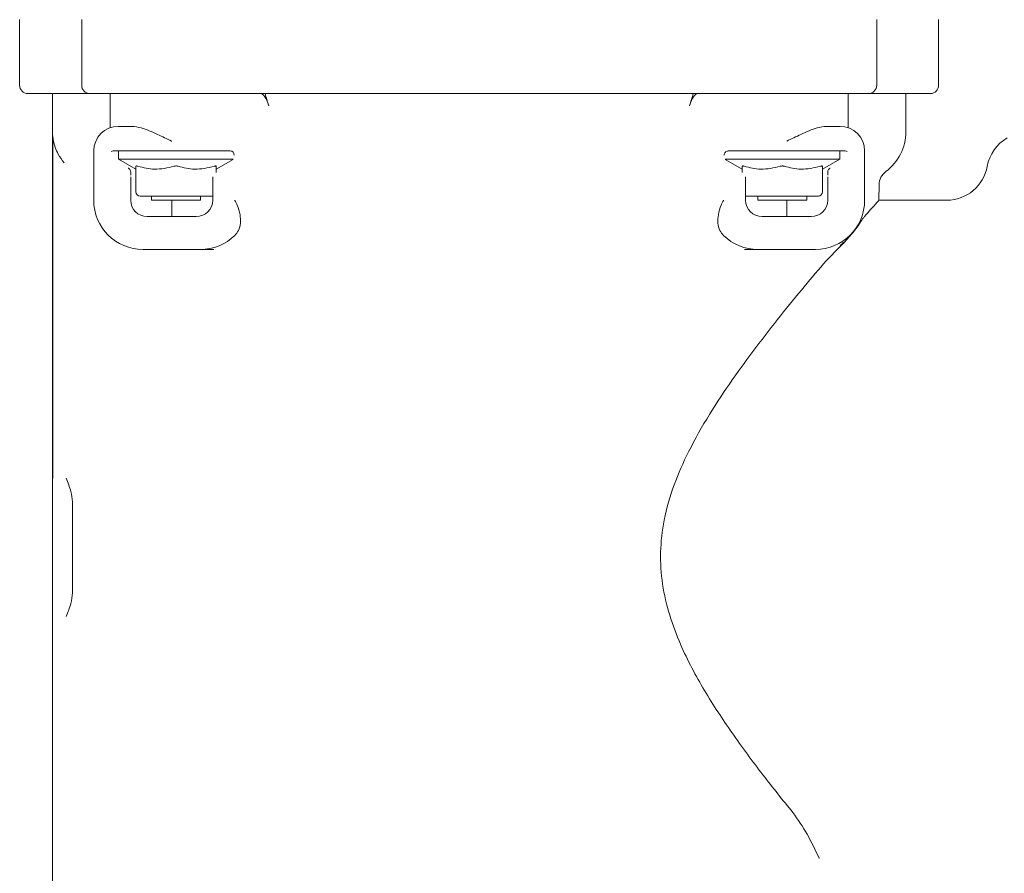
# Model space of a CAD drawing. Units: millimetres. Extents: x 567 to 2353, y 44 to 2004.
# Drawn here: x 1714 to 1834, y 1767 to 1871 of the extents above; entities that cross this region are included whole.
import ezdxf

# ---------------------------------------------------------------- set-up
doc = ezdxf.new("R2010")
doc.units = ezdxf.units.MM
doc.header["$LTSCALE"] = 10
doc.layers.add('MAßLINIE_MAßZEICHNUNGEN', color=7, linetype='Continuous')
doc.styles.add('SLDTEXTSTYLE0', font='TXT', dxfattribs={"width": 0.7})
doc.dimstyles.new('SLDDIMSTYLE1', dxfattribs={"dimtxt": 52.916667, "dimasz": 35, "dimexe": 0, "dimexo": 0.0625, "dimgap": 13.229167, "dimtad": 0, "dimdec": 0, "dimrnd": 1e-09, "dimzin": 12, "dimdsep": 46, "dimtxsty": 'SLDTEXTSTYLE0', "dimsah": 1, "dimcen": 0.09, "dimadec": 0, "dimazin": 3, "dimtfac": 1, "dimtdec": 0, "dimtofl": 0, "dimtmove": 0, "dimatfit": 3, "dimfxl": 0, "dimfrac": 2, "dimtolj": 1, "dimtzin": 12, "dimarcsym": 0})

# ---------------------------------------------------------------- blocks, each defined once
blk = doc.blocks.new('_D_3')
at = {"layer": 'MAßLINIE_MAßZEICHNUNGEN', "color": 7}
for p, q in [((1836.8, 1805.98), (2172.27, 1805.98)), ((2162.27, 1805.98), (2162.27, 1555.4)), ((2162.27, 1215.98), (2162.27, 1432.81)), ((1845.85, 1215.98), (2172.27, 1215.98))]:
    blk.add_line(p, q, dxfattribs=at)
for points in [[(2162.27, 1805.98), (2147.27, 1770.98), (2177.27, 1770.98)], [(2162.27, 1215.98), (2177.27, 1250.98), (2147.27, 1250.98)]]:
    blk.add_solid(points, dxfattribs=at)
at = {"layer": 'MAßLINIE_MAßZEICHNUNGEN', "color": 7, "insert": (2133.94, 1432.81), "char_height": 52.917, "attachment_point": 1, "rotation": 90, "style": 'SLDTEXTSTYLE0'}
blk.add_mtext('590', dxfattribs=at)
blk = doc.blocks.new('_D_4')
at = {"layer": 'MAßLINIE_MAßZEICHNUNGEN', "color": 7}
for p, q in [((1789.8, 2003.98), (2321.85, 2003.98)), ((2311.85, 2003.98), (2311.85, 1642.55)), ((2311.85, 1215.98), (2311.85, 1527.31)), ((1845.85, 1215.98), (2321.85, 1215.98))]:
    blk.add_line(p, q, dxfattribs=at)
for points in [[(2311.85, 2003.98), (2296.85, 1968.98), (2326.85, 1968.98)], [(2311.85, 1215.98), (2326.85, 1250.98), (2296.85, 1250.98)]]:
    blk.add_solid(points, dxfattribs=at)
at = {"layer": 'MAßLINIE_MAßZEICHNUNGEN', "color": 7, "insert": (2283.52, 1527.31), "char_height": 52.917, "attachment_point": 1, "rotation": 90, "style": 'SLDTEXTSTYLE0'}
blk.add_mtext('788', dxfattribs=at)

msp = doc.modelspace()

# ---------------------------------------------------------------- linework, layer by layer
at = {"color": 7, "linetype": 'Continuous', "lineweight": 18}
for p, q in [((1713.8, 1870.98), (1713.8, 1862.98)), ((1721.36, 1870.98), (1721.36, 1862.98)), ((1818.25, 1870.98), (1818.25, 1862.98)), ((1825.8, 1862.98), (1825.8, 1870.98)), ((1721.97, 1861.98), (1714.8, 1861.98)), ((1717.8, 1861.98), (1717.8, 1857.31)), ((1722.36, 1861.98), (1721.97, 1861.98)), ((1732.86, 1861.98), (1722.36, 1861.98)), ((1724.83, 1857.8), (1724.83, 1861.98)), ((1741.18, 1861.98), (1732.86, 1861.98)), ((1742.66, 1861.98), (1741.18, 1861.98)), ((1796.95, 1861.98), (1742.66, 1861.98)), ((1798.43, 1861.98), (1796.95, 1861.98)), ((1806.75, 1861.98), (1798.43, 1861.98)), ((1817.25, 1861.98), (1806.75, 1861.98)), ((1814.78, 1857.8), (1814.78, 1861.98)), ((1817.64, 1861.98), (1817.25, 1861.98)), ((1824.8, 1861.98), (1817.64, 1861.98)), ((1821.8, 1857.31), (1821.8, 1861.98)), ((1725.83, 1857.98), (1727.45, 1857.98)), ((1812.16, 1857.98), (1813.78, 1857.98)), ((1717.8, 1857.31), (1717.8, 1857.22)), ((1717.8, 1751.98), (1717.8, 1857.22)), ((1717.83, 1815.12), (1717.83, 1856.74)), ((1722.83, 1848.98), (1722.83, 1854.98)), ((1739.45, 1854.98), (1725.2, 1854.98)), ((1725.86, 1854.98), (1725.86, 1853.98)), ((1814.4, 1854.98), (1800.16, 1854.98)), ((1813.75, 1853.98), (1813.75, 1854.98)), ((1816.78, 1854.98), (1816.78, 1848.98)), ((1725.86, 1853.98), (1727.97, 1852.76)), ((1739.83, 1853.98), (1725.86, 1853.98)), ((1727.97, 1849.98), (1727.97, 1853.12)), ((1737.75, 1852.76), (1739.81, 1853.95)), ((1737.75, 1853.12), (1737.75, 1852.36)), ((1813.75, 1853.98), (1799.78, 1853.98)), ((1799.8, 1853.95), (1801.86, 1852.76)), ((1801.86, 1852.36), (1801.86, 1853.12)), ((1811.64, 1852.76), (1813.75, 1853.98)), ((1811.64, 1853.12), (1811.64, 1849.98)), ((1727.33, 1852.38), (1727.33, 1852.37)), ((1727.33, 1852.37), (1727.33, 1852.02)), ((1727.33, 1851.84), (1727.33, 1851.77)), ((1727.33, 1851.77), (1727.33, 1848.98)), ((1737.33, 1851.77), (1737.33, 1851.82)), ((1737.33, 1848.98), (1737.33, 1851.77)), ((1802.28, 1851.82), (1802.28, 1851.77)), ((1802.28, 1851.77), (1802.28, 1848.98)), ((1812.28, 1852.37), (1812.28, 1852.38)), ((1812.28, 1852.02), (1812.28, 1852.37)), ((1812.28, 1851.77), (1812.28, 1851.84)), ((1812.28, 1848.98), (1812.28, 1851.77)), ((1818.53, 1848.97), (1818.55, 1850.88)), ((1732.86, 1849.48), (1728.47, 1849.48)), ((1729.86, 1849.48), (1729.86, 1848.98)), ((1737.25, 1849.48), (1732.86, 1849.48)), ((1735.86, 1848.98), (1735.86, 1849.48)), ((1737.25, 1849.48), (1737.33, 1849.48)), ((1802.28, 1849.48), (1802.36, 1849.48)), ((1806.75, 1849.48), (1802.36, 1849.48)), ((1803.75, 1849.48), (1803.75, 1848.98)), ((1811.14, 1849.48), (1806.75, 1849.48)), ((1809.75, 1848.98), (1809.75, 1849.48)), ((1732.86, 1848.98), (1729.86, 1848.98)), ((1732.33, 1848.98), (1732.33, 1846.98)), ((1735.86, 1848.98), (1732.86, 1848.98)), ((1806.75, 1848.98), (1803.75, 1848.98)), ((1809.75, 1848.98), (1806.75, 1848.98)), ((1807.28, 1846.98), (1807.28, 1848.98)), ((1826.8, 1848.98), (1818.52, 1848.98)), ((1729.33, 1846.98), (1735.33, 1846.98)), ((1804.28, 1846.98), (1810.28, 1846.98)), ((1813.8, 1843.35), (1812.08, 1841.59)), ((1735.83, 1842.98), (1728.83, 1842.98)), ((1737.45, 1842.98), (1735.83, 1842.98)), ((1803.78, 1842.98), (1802.16, 1842.98)), ((1810.78, 1842.98), (1803.78, 1842.98)), ((1720.25, 1801.14), (1720.25, 1812.21))]:
    msp.add_line(p, q, dxfattribs=at)
for centre, radius, start, end in [((1714.8, 1862.98), 1, 180, 270), ((1722.36, 1862.98), 1, 180, 270), ((1817.25, 1862.98), 1, 270, 0), ((1824.8, 1862.98), 1, 270, 0), ((1725.83, 1854.98), 3, 90, 180), ((1813.78, 1854.98), 3, 0, 90), ((1815.8, 1857.31), 6, 306.3445, 0), ((1836.65, 1852.23), 5, 120, 169.9256), ((1826.8, 1853.98), 5, 270, 349.9256), ((1820.55, 1850.86), 2, 126.3445, 179.5), ((1728.47, 1849.98), 0.5, 180, 270), ((1811.14, 1849.98), 0.5, 270, 0), ((1728.83, 1848.98), 6, 180, 270), ((1729.33, 1848.98), 2, 180, 270), ((1735.33, 1848.98), 2, 270, 0), ((1804.28, 1848.98), 2, 180, 270), ((1810.28, 1848.98), 2, 270, 0), ((1810.78, 1848.98), 6, 270, 0), ((1735.83, 1848.98), 6, 270, 314.427), ((1803.78, 1848.98), 6, 225.573, 270)]:
    msp.add_arc(centre, radius, start, end, dxfattribs=at)
for centre, major_axis, ratio, start_param, end_param in [((1743.17, 1850.63), (0, 11.34), 0.176327, 5.767466, 6.283185), ((1769.8, 2117.05), (0, 294.91), 0.176327, 2.615819, 2.625873), ((1769.8, 2117.05), (0, 294.91), 0.176327, 3.657312, 3.667367), ((1796.44, 1850.63), (0, 11.34), 0.176327, 0, 0.515719), ((1725.2, 1854.48), (0.5, 0), 0.999543, 1.570796, 2.122289), ((1739.45, 1854.48), (0.5, 0), 0.999543, 0, 1.570796), ((1800.16, 1854.48), (0.5, 0), 0.999543, 1.570796, 3.141593), ((1814.4, 1854.48), (0.5, 0), 0.999543, 1.019303, 1.570796)]:
    msp.add_ellipse(centre, major_axis=major_axis, ratio=ratio, start_param=start_param, end_param=end_param, dxfattribs=at)
for points, knots in [([(1727.45, 1857.98), (1727.84, 1857.93), (1728.82, 1857.81), (1730.49, 1857.06), (1731.75, 1856.46), (1732.32, 1856.18), (1732.33, 1856.18)], [0, 0, 0, 0, 0.256102, 0.657857, 0.996922, 1, 1, 1, 1]), ([(1807.28, 1856.18), (1807.29, 1856.18), (1807.86, 1856.46), (1809.12, 1857.06), (1810.79, 1857.81), (1811.77, 1857.93), (1812.16, 1857.98)], [0, 0, 0, 0, 0.003078, 0.342143, 0.743898, 1, 1, 1, 1]), ([(1717.8, 1857.22), (1717.8, 1857.24), (1717.8, 1857.27), (1717.8, 1857.3), (1717.8, 1857.31)], [0, 0, 0, 0, 0.833806, 1, 1, 1, 1]), ([(1717.83, 1856.82), (1717.83, 1856.82), (1717.83, 1856.81), (1717.84, 1856.72), (1717.87, 1856.51), (1718, 1855.79), (1718.33, 1854.74), (1718.96, 1853.87), (1719.21, 1853.53)], [0, 0, 0, 0, 0.010573, 0.030881, 0.116141, 0.199665, 0.68274, 1, 1, 1, 1]), ([(1727.33, 1852.38), (1727.32, 1852.44), (1727.31, 1852.56), (1727.22, 1852.72), (1727.12, 1852.83), (1727.06, 1852.87), (1727.04, 1852.89), (1727.04, 1852.89)], [0, 0, 0, 0, 0.283898, 0.566298, 0.890414, 0.992691, 1, 1, 1, 1]), ([(1727.97, 1853.12), (1727.97, 1853.13), (1727.98, 1853.15), (1728.05, 1853.15), (1728.14, 1853.14), (1728.2, 1853.12), (1728.22, 1853.12)], [0, 0, 0, 0, 0.291319, 0.583147, 0.866063, 1, 1, 1, 1]), ([(1732.61, 1853.12), (1731.82, 1852.93), (1730.35, 1852.58), (1728.89, 1852.95), (1728.22, 1853.12)], [0, 0, 0, 0, 0.538823, 1, 1, 1, 1]), ([(1732.61, 1853.12), (1732.65, 1853.13), (1732.75, 1853.15), (1732.9, 1853.15), (1733.03, 1853.14), (1733.09, 1853.12), (1733.11, 1853.12)], [0, 0, 0, 0, 0.291309, 0.583126, 0.866061, 1, 1, 1, 1]), ([(1737.5, 1853.12), (1736.71, 1852.93), (1735.24, 1852.58), (1733.78, 1852.95), (1733.11, 1853.12)], [0, 0, 0, 0, 0.538824, 1, 1, 1, 1]), ([(1737.5, 1853.12), (1737.54, 1853.13), (1737.63, 1853.15), (1737.71, 1853.15), (1737.75, 1853.14), (1737.75, 1853.12), (1737.75, 1853.12)], [0, 0, 0, 0, 0.291326, 0.58314, 0.866067, 1, 1, 1, 1]), ([(1801.86, 1853.12), (1801.86, 1853.13), (1801.87, 1853.15), (1801.94, 1853.15), (1802.03, 1853.14), (1802.09, 1853.12), (1802.11, 1853.12)], [0, 0, 0, 0, 0.291317, 0.583131, 0.866064, 1, 1, 1, 1]), ([(1806.5, 1853.12), (1805.71, 1852.93), (1804.24, 1852.58), (1802.78, 1852.95), (1802.11, 1853.12)], [0, 0, 0, 0, 0.538824, 1, 1, 1, 1]), ([(1806.5, 1853.12), (1806.55, 1853.13), (1806.64, 1853.15), (1806.79, 1853.15), (1806.92, 1853.14), (1806.98, 1853.12), (1807, 1853.12)], [0, 0, 0, 0, 0.291308, 0.583152, 0.866086, 1, 1, 1, 1]), ([(1811.39, 1853.12), (1810.6, 1852.93), (1809.14, 1852.58), (1807.67, 1852.95), (1807, 1853.12)], [0, 0, 0, 0, 0.538823, 1, 1, 1, 1]), ([(1811.39, 1853.12), (1811.44, 1853.13), (1811.52, 1853.15), (1811.6, 1853.15), (1811.64, 1853.14), (1811.64, 1853.12), (1811.64, 1853.12)], [0, 0, 0, 0, 0.291306, 0.583137, 0.866066, 1, 1, 1, 1]), ([(1812.57, 1852.89), (1812.57, 1852.89), (1812.55, 1852.87), (1812.49, 1852.83), (1812.39, 1852.72), (1812.3, 1852.56), (1812.29, 1852.44), (1812.28, 1852.38)], [0, 0, 0, 0, 0.007327, 0.109587, 0.433703, 0.716102, 1, 1, 1, 1]), ([(1740.03, 1848.98), (1740.03, 1848.97), (1740.14, 1848.77), (1740.41, 1848.2), (1740.7, 1847.24), (1740.75, 1846.18), (1740.53, 1845.3), (1740.19, 1844.88), (1740.03, 1844.69)], [0, 0, 0, 0, 0.003087, 0.135678, 0.377595, 0.600006, 0.818845, 1, 1, 1, 1]), ([(1799.58, 1844.69), (1799.42, 1844.88), (1799.08, 1845.3), (1798.86, 1846.18), (1798.91, 1847.24), (1799.2, 1848.2), (1799.47, 1848.77), (1799.58, 1848.97), (1799.58, 1848.98)], [0, 0, 0, 0, 0.181155, 0.399994, 0.622404, 0.864322, 0.996912, 1, 1, 1, 1]), ([(1816.53, 1846.72), (1816.61, 1846.81), (1817.26, 1847.55), (1817.99, 1848.37), (1818.41, 1848.85), (1818.59, 1849.04), (1818.52, 1848.97), (1818.52, 1848.97)], [0, 0, 0, 0, 0.0632002, 0.5175038, 0.7538289, 0.9901403, 1, 1, 1, 1]), ([(1816.53, 1846.72), (1816.26, 1846.28), (1815.75, 1845.44), (1814.8, 1844.4), (1814.36, 1843.92)], [0, 0, 0, 0, 0.539434, 1, 1, 1, 1]), ([(1814.36, 1843.92), (1814.31, 1843.85), (1814.15, 1843.66), (1813.94, 1843.47), (1813.8, 1843.35)], [0, 0, 0, 0, 0.354073, 1, 1, 1, 1]), ([(1814.36, 1843.92), (1814.27, 1843.86), (1814.15, 1843.8), (1813.96, 1843.61), (1813.89, 1843.54), (1813.85, 1843.48), (1813.82, 1843.42), (1813.81, 1843.38), (1813.8, 1843.36), (1813.8, 1843.35)], [0, 0, 0, 0, 0.63316, 0.783445, 0.850358, 0.907568, 0.944574, 0.981754, 1, 1, 1, 1]), ([(1808.04, 1774.36), (1806.82, 1775.86), (1804.4, 1778.86), (1800.7, 1783.88), (1797.21, 1789.14), (1794.62, 1793.99), (1792.95, 1798.39), (1792.05, 1802.17), (1791.81, 1806.1), (1792.26, 1810.21), (1793.48, 1814.33), (1795.4, 1818.64), (1797.83, 1822.92), (1800.64, 1827.14), (1803.59, 1831.14), (1806.55, 1834.95), (1809.47, 1838.52), (1811.21, 1840.57), (1812.08, 1841.59)], [0, 0, 0, 0, 0.084519, 0.169063, 0.245897, 0.322589, 0.367561, 0.412454, 0.457902, 0.503363, 0.555473, 0.607708, 0.670893, 0.734311, 0.797604, 0.865042, 0.932644, 1, 1, 1, 1]), ([(1719.46, 1815.11), (1719.46, 1815.11), (1719.67, 1814.58), (1720.07, 1813.64), (1720.19, 1812.64), (1720.25, 1812.21)], [0, 0, 0, 0, 0.00468, 0.567974, 1, 1, 1, 1]), ([(1720.25, 1801.14), (1720.19, 1800.71), (1720.07, 1799.71), (1719.67, 1798.77), (1719.46, 1798.24), (1719.46, 1798.24)], [0, 0, 0, 0, 0.43202, 0.995329, 1, 1, 1, 1]), ([(1811.25, 1768.76), (1811.25, 1768.77), (1810.78, 1769.76), (1809.85, 1771.77), (1808.64, 1773.5), (1808.04, 1774.36)], [0, 0, 0, 0, 0.004087, 0.504669, 1, 1, 1, 1])]:
    msp.add_open_spline(points, degree=3, knots=knots, dxfattribs=at)

# ---------------------------------------------------------------- dimensions: what is measured, and where the dimension line sits
at = {"layer": 'MAßLINIE_MAßZEICHNUNGEN', "color": 7}
for base, p2, picture, middle in [((2311.85, 2003.98), (1779.8, 2003.98), '_D_4', (2311.85, 1584.93)), ((2162.27, 1805.98), (1826.8, 1805.98), '_D_3', (2162.27, 1494.1))]:
    dim = msp.add_linear_dim(base=base, p1=(1835.85, 1215.98), p2=p2, angle=90, dimstyle='SLDDIMSTYLE1', dxfattribs=at)
    dim.commit()
    dim.dimension.update_dxf_attribs({"geometry": picture, "text_midpoint": middle, "dimtype": 160})

doc.saveas('drawing.dxf')
